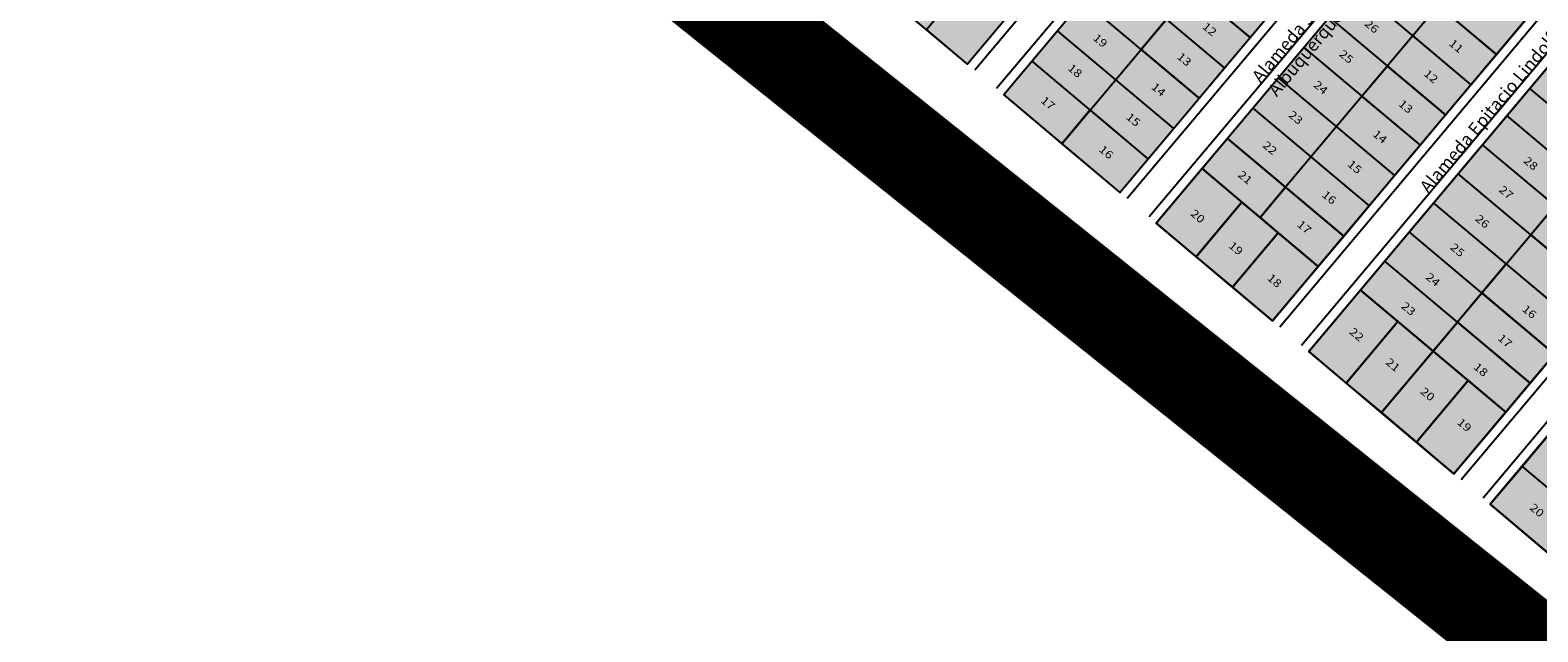
# Model space of a CAD drawing. Units: millimetres. Extents: x 630777 to 650226, y 8599766 to 8622142.
# Drawn here: x 634542 to 635019, y 8608742 to 8608932 of the extents above; entities that cross this region are included whole.
import ezdxf

# ---------------------------------------------------------------- set-up
doc = ezdxf.new("R2010")
doc.units = ezdxf.units.MM
doc.linetypes.add('CONTINUO', pattern=[0])
doc.linetypes.add('DASHEDX2', pattern=[38.1, 25.4, -12.7])
doc.layers.add('0_ZH3_1', color=7, linetype='Continuous', true_color=0xaefef5)
for name, color, linetype in [('LOTES', 7, 'Continuous'), ('MEIO FIO', 252, 'Continuous'), ('NUMERO LOTE', 7, 'CONTINUO'), ('TEXTO', 7, 'Continuous'), ('vias', 54, 'Continuous')]:
    doc.layers.add(name, color=color, linetype=linetype)
doc.styles.add('NLOTES', font='ARIALN.TTF', dxfattribs={"width": 1.2, "height": 2.5})
doc.styles.get("Standard").update_dxf_attribs({"font": 'arial.ttf'})

msp = doc.modelspace()

# ---------------------------------------------------------------- hatches: boundary and pattern name
at = {"layer": '0_ZH3_1'}
h = msp.add_hatch(color=256, dxfattribs=at)
h.dxf.hatch_style = 1
h.paths.add_polyline_path([(634938.348, 8609077.726), (634960.074, 8609066.276), (634838.25, 8608921.573), (634813.894, 8608942.036), (634829.48, 8608960.587), (634835.605, 8608955.44)])
h = msp.add_hatch(color=256, dxfattribs=at)
h.dxf.hatch_style = 1
edge = h.paths.add_edge_path()
edge.add_line((634974.336, 8609059.932), (634849.855, 8608911.774))
edge.add_line((634849.855, 8608911.774), (634886.589, 8608880.877))
edge.add_line((634886.589, 8608880.877), (635023.858, 8609044.255))
edge.add_arc((635089.904, 8609338.944), 302, 247.5005, 257.36752, ccw=False)
h = msp.add_hatch(color=256, dxfattribs=at)
h.dxf.hatch_style = 1
edge = h.paths.add_edge_path()
edge.add_arc((635089.904, 8609338.944), 302, 260.62274, 267.2511)
edge.add_line((635075.42, 8609037.292), (635090, 8609025.042))
edge.add_line((635090, 8609025.042), (634934.783, 8608840.302))
edge.add_line((634934.783, 8608840.302), (634898.064, 8608871.216))
edge.add_line((634898.064, 8608871.216), (635040.698, 8609040.98))
h = msp.add_hatch(color=256, dxfattribs=at)
h.dxf.hatch_style = 1
h.paths.add_polyline_path([(634946.258, 8608830.642), (635101.485, 8609015.393), (635147.423, 8608976.796), (634992.158, 8608791.999)])
h = msp.add_hatch(color=256, dxfattribs=at)
h.dxf.hatch_style = 1
h.paths.add_polyline_path([(635158.907, 8608967.147), (635003.633, 8608782.339), (635040.302, 8608751.365), (635195.658, 8608936.27)])

# ---------------------------------------------------------------- linework, layer by layer
at = {"layer": 'LOTES'}
for p, q in [((635051.507, 8609016.536), (634938.933, 8608882.55)), ((635101.485, 8609015.393), (634970.281, 8608859.233)), ((635124.454, 8608996.095), (634971.539, 8608814.095)), ((634927.714, 8608929.825), (634890.964, 8608960.702)), ((634968.804, 8608955.411), (634920.558, 8608897.989)), ((634968.804, 8608955.411), (635005.554, 8608924.534)), ((634919.673, 8608920.254), (634882.923, 8608951.132)), ((634960.763, 8608945.841), (634997.513, 8608914.964)), ((634911.633, 8608910.684), (634874.882, 8608941.561)), ((634952.722, 8608936.271), (634989.472, 8608905.393)), ((634903.592, 8608901.114), (634866.841, 8608931.991)), ((634903.592, 8608901.114), (634866.841, 8608931.991)), ((634944.681, 8608926.7), (634981.431, 8608895.823)), ((634944.681, 8608926.7), (634981.431, 8608895.823)), ((634895.551, 8608891.543), (634858.8, 8608922.42)), ((634895.551, 8608891.543), (634858.8, 8608922.42)), ((634936.64, 8608917.13), (634973.39, 8608886.252)), ((634936.64, 8608917.13), (634973.39, 8608886.252)), ((635062.052, 8608875.188), (635016.114, 8608913.785)), ((634928.599, 8608907.559), (634965.349, 8608876.682)), ((634928.599, 8608907.559), (634965.349, 8608876.682)), ((635054.816, 8608866.575), (635008.878, 8608905.171)), ((634920.558, 8608897.989), (634957.308, 8608867.112)), ((634920.558, 8608897.989), (634957.308, 8608867.112)), ((635047.096, 8608857.387), (635001.158, 8608895.984)), ((635039.377, 8608848.2), (634993.439, 8608886.796)), ((634925.15, 8608877.804), (634910.902, 8608860.846)), ((635031.658, 8608839.012), (634985.72, 8608877.609)), ((634936.634, 8608868.155), (634922.37, 8608851.178)), ((635023.938, 8608829.824), (634978, 8608868.421)), ((635016.219, 8608820.637), (634970.281, 8608859.233)), ((635008.5, 8608811.449), (634962.562, 8608850.046))]:
    msp.add_line(p, q, dxfattribs=at)
at = {"layer": 'LOTES', "flags": 128}
for points in [[(634915.24, 8609092.578, 0.0431095), (634960.074, 8609066.276), (634838.394, 8608921.451), (634797.085, 8608956.23), (634911.208, 8609092.06)], [(635040.698, 8609040.98, 0.0289297), (635075.42, 8609037.292), (635090, 8609025.042), (634934.783, 8608840.302), (634898.064, 8608871.216), (635040.698, 8609040.98)]]:
    msp.add_lwpolyline(points, format="xyb", dxfattribs=at)
msp.add_lwpolyline([(634974.336, 8609059.932), (634849.855, 8608911.774), (634886.589, 8608880.877), (635023.858, 8609044.255, -0.0430797)], format="xyb", close=True, dxfattribs=at)
for points in [[(634963.333, 8609046.836), (634849.869, 8608911.791), (634868.217, 8608896.319), (634925.421, 8608964.404)], [(635005.554, 8608924.534), (635021.636, 8608943.675)], [(634919.673, 8608920.254), (634927.714, 8608929.825)], [(634989.472, 8608905.393), (634997.513, 8608914.964)], [(634895.551, 8608891.543), (634911.633, 8608910.684)], [(634973.39, 8608886.252), (634981.431, 8608895.823)], [(634957.308, 8608867.112), (634973.39, 8608886.252)], [(634996.632, 8608821.42), (634980.3, 8608801.982), (634992.158, 8608791.999), (635008.5, 8608811.449)], [(635013.712, 8608794.335), (635021.753, 8608803.905)], [(635040.302, 8608751.365), (635003.633, 8608782.339), (635013.712, 8608794.335), (635050.463, 8608763.458)]]:
    msp.add_lwpolyline(points, dxfattribs=at)
for points in [[(634946.258, 8608830.642), (635101.485, 8609015.393), (635147.423, 8608976.796), (634992.158, 8608791.999)], [(635158.907, 8608967.147), (635003.633, 8608782.339), (635040.302, 8608751.365), (635195.658, 8608936.27)], [(634840.964, 8608950.937), (634843.261, 8608949.008), (634853.98, 8608940.002), (634838.394, 8608921.451), (634825.389, 8608932.4)], [(634840.964, 8608950.937), (634843.261, 8608949.008), (634853.98, 8608940.002), (634838.394, 8608921.451), (634825.389, 8608932.4)], [(634935.755, 8608939.395), (634917.38, 8608954.834), (634909.339, 8608945.263), (634927.714, 8608929.825)], [(634935.755, 8608939.395), (634917.38, 8608954.834), (634909.339, 8608945.263), (634927.714, 8608929.825)], [(635005.554, 8608924.534), (634987.179, 8608939.973), (634979.138, 8608930.402), (634997.513, 8608914.964)], [(635005.554, 8608924.534), (634987.179, 8608939.973), (634979.138, 8608930.402), (634997.513, 8608914.964)], [(634919.673, 8608920.254), (634901.298, 8608935.693), (634893.257, 8608926.123), (634911.633, 8608910.684)], [(634919.673, 8608920.254), (634901.298, 8608935.693), (634893.257, 8608926.123), (634911.633, 8608910.684)], [(634989.472, 8608905.393), (634971.097, 8608920.832), (634963.056, 8608911.261), (634981.431, 8608895.823)], [(634989.472, 8608905.393), (634971.097, 8608920.832), (634963.056, 8608911.261), (634981.431, 8608895.823)], [(634895.551, 8608891.543), (634877.175, 8608906.982), (634868.217, 8608896.319), (634886.589, 8608880.877)], [(634895.551, 8608891.543), (634877.175, 8608906.982), (634868.217, 8608896.319), (634886.589, 8608880.877)], [(634938.933, 8608882.55), (634920.558, 8608897.989), (634912.517, 8608888.419), (634925.15, 8608877.804), (634930.892, 8608872.98)], [(634938.933, 8608882.55), (634920.558, 8608897.989), (634912.517, 8608888.419), (634925.15, 8608877.804), (634930.892, 8608872.98)], [(634925.15, 8608877.804), (634912.517, 8608888.419), (634898.064, 8608871.216), (634910.686, 8608860.59)], [(634925.15, 8608877.804), (634912.517, 8608888.419), (634898.064, 8608871.216), (634910.686, 8608860.59)], [(634957.308, 8608867.112), (634938.933, 8608882.55), (634930.892, 8608872.98), (634936.634, 8608868.155), (634949.267, 8608857.541)], [(634957.308, 8608867.112), (634938.933, 8608882.55), (634930.892, 8608872.98), (634936.634, 8608868.155), (634949.267, 8608857.541)], [(634936.634, 8608868.155), (634925.15, 8608877.804), (634910.686, 8608860.59), (634922.161, 8608850.929)], [(634936.634, 8608868.155), (634925.15, 8608877.804), (634910.686, 8608860.59), (634922.161, 8608850.929)], [(635047.096, 8608857.387), (635024.127, 8608876.686), (635016.408, 8608867.498), (635039.377, 8608848.2)], [(635047.096, 8608857.387), (635024.127, 8608876.686), (635016.408, 8608867.498), (635039.377, 8608848.2)], [(634949.267, 8608857.541), (634936.634, 8608868.155), (634922.161, 8608850.929), (634934.783, 8608840.302)], [(634993.25, 8608839.935), (634970.281, 8608859.233), (634962.562, 8608850.046), (634974.429, 8608840.075), (634985.531, 8608830.748)], [(634993.25, 8608839.935), (634970.281, 8608859.233), (634962.562, 8608850.046), (634974.429, 8608840.075), (634985.531, 8608830.748)], [(635031.658, 8608839.012), (635008.689, 8608858.31), (635000.969, 8608849.123), (635023.938, 8608829.824)], [(635031.658, 8608839.012), (635008.689, 8608858.31), (635000.969, 8608849.123), (635023.938, 8608829.824)], [(634974.429, 8608840.075), (634962.562, 8608850.046), (634946.258, 8608830.642), (634958.116, 8608820.659)], [(634974.429, 8608840.075), (634962.562, 8608850.046), (634946.258, 8608830.642), (634958.116, 8608820.659)], [(635023.938, 8608829.824), (635000.969, 8608849.123), (634993.25, 8608839.935), (635016.219, 8608820.637)], [(635023.938, 8608829.824), (635000.969, 8608849.123), (634993.25, 8608839.935), (635016.219, 8608820.637)], [(634985.531, 8608830.748), (634974.429, 8608840.075), (634958.116, 8608820.659), (634969.208, 8608811.321)], [(634985.531, 8608830.748), (634974.429, 8608840.075), (634958.116, 8608820.659), (634969.208, 8608811.321)], [(635016.219, 8608820.637), (634993.25, 8608839.935), (634985.531, 8608830.748), (634996.632, 8608821.42), (635008.5, 8608811.449)], [(635016.219, 8608820.637), (634993.25, 8608839.935), (634985.531, 8608830.748), (634996.632, 8608821.42), (635008.5, 8608811.449)], [(634996.632, 8608821.42), (634985.531, 8608830.748), (634969.208, 8608811.321), (634980.3, 8608801.982)], [(634996.632, 8608821.42), (634985.531, 8608830.748), (634969.208, 8608811.321), (634980.3, 8608801.982)]]:
    msp.add_lwpolyline(points, close=True, dxfattribs=at)
at = {"layer": 'MEIO FIO'}
for p, q in [((634962.371, 8609064.346), (634840.689, 8608919.519)), ((634972.039, 8609061.862), (634847.574, 8608913.723)), ((635026.155, 8609042.325), (634888.884, 8608878.945)), ((635038.401, 8609042.91), (634895.769, 8608873.148))]:
    msp.add_line(p, q, dxfattribs=at)
at = {"layer": 'MEIO FIO', "linetype": 'CONTINUO'}
for p, q in [((635092.297, 8609023.112), (634937.078, 8608838.37)), ((635099.188, 8609017.323), (634943.963, 8608832.574)), ((635149.72, 8608974.866), (634994.453, 8608790.067)), ((635156.61, 8608969.077), (635001.338, 8608784.271))]:
    msp.add_line(p, q, dxfattribs=at)
at = {"layer": 'vias', "color": 12, "linetype": 'DASHEDX2', "ltscale": 0.001, "const_width": 30, "flags": 128}
msp.add_lwpolyline([(633146.471, 8612760.324), (633101.286, 8612654.152), (633061.322, 8612561.968), (633025.892, 8612481.612), (632994.307, 8612410.924), (632965.88, 8612347.742), (632939.922, 8612289.907), (632915.745, 8612235.258), (632892.66, 8612181.635), (632870.121, 8612127.334), (632848.137, 8612072.488), (632826.863, 8612017.687), (632806.449, 8611963.52), (632787.048, 8611910.577), (632768.812, 8611859.449), (632751.892, 8611810.724), (632736.441, 8611764.993), (632722.563, 8611722.676), (632710.172, 8611683.519), (632699.132, 8611647.096), (632689.309, 8611612.982), (632680.57, 8611580.754), (632672.779, 8611549.986), (632665.802, 8611520.254), (632659.505, 8611491.133), (632653.773, 8611462.263), (632648.57, 8611433.543), (632643.88, 8611404.936), (632639.688, 8611376.405), (632635.978, 8611347.914), (632632.733, 8611319.426), (632629.937, 8611290.904), (632627.575, 8611262.311), (632625.642, 8611233.624), (632624.173, 8611204.864), (632623.214, 8611176.067), (632622.813, 8611147.269), (632623.015, 8611118.506), (632623.868, 8611089.811), (632625.418, 8611061.221), (632627.711, 8611032.771), (632630.785, 8611004.494), (632634.645, 8610976.412), (632639.286, 8610948.546), (632644.705, 8610920.915), (632650.896, 8610893.54), (632657.855, 8610866.442), (632665.579, 8610839.639), (632674.062, 8610813.153), (632683.3, 8610787.003), (632693.281, 8610761.207), (632703.993, 8610735.782), (632715.423, 8610710.747), (632727.559, 8610686.119), (632740.388, 8610661.914), (632753.898, 8610638.152), (632768.077, 8610614.849), (632782.966, 8610591.975), (632798.831, 8610569.306), (632815.991, 8610546.572), (632834.766, 8610523.5), (632855.475, 8610499.82), (632878.437, 8610475.261), (632903.973, 8610449.549), (632932.401, 8610422.416), (632964.209, 8610393.436), (633000.557, 8610361.58), (633042.769, 8610325.665), (633092.173, 8610284.507), (633150.096, 8610236.925), (633217.863, 8610181.735), (633296.801, 8610117.755), (633388.238, 8610043.802), (633494.907, 8609957.599), (633625.181, 8609852.485), (633788.839, 8609720.707), (633995.662, 8609554.509), (634255.43, 8609346.136), (634577.922, 8609087.835), (634972.918, 8608771.85), (635450.2, 8608390.427)], dxfattribs=at)

# ---------------------------------------------------------------- texts
at = {"layer": 'NUMERO LOTE', "style": 'NLOTES', "width": 1.2}
for s, rotation, p in [('12', 319.90491, (634912.371, 8608933.004)), ('26', 319.90491, (634963.654, 8608933.902)), ('19', 319.90491, (634877.835, 8608929.393)), ('11', 319.90491, (634990.329, 8608927.68)), ('13', 319.90491, (634904.372, 8608923.484)), ('25', 319.90491, (634955.609, 8608924.327)), ('18', 319.90491, (634869.836, 8608919.873)), ('12', 319.90491, (634982.373, 8608918.096)), ('14', 319.90491, (634896.247, 8608913.923)), ('24', 319.90491, (634947.509, 8608914.573)), ('17', 319.90491, (634861.296, 8608909.637)), ('13', 319.90491, (634974.374, 8608908.576)), ('15', 319.90491, (634888.248, 8608904.402)), ('23', 319.90491, (634939.611, 8608905.061)), ('14', 319.90491, (634966.249, 8608899.015)), ('16', 319.90491, (634879.709, 8608894.167)), ('22', 319.90491, (634931.438, 8608895.462)), ('15', 319.90491, (634958.251, 8608889.494)), ('28', 319.90491, (635013.884, 8608890.598)), ('21', 319.90491, (634923.625, 8608886.162)), ('16', 319.90491, (634950.193, 8608879.832)), ('27', 319.90491, (635006.122, 8608881.431)), ('20', 319.90491, (634908.635, 8608873.881)), ('17', 319.90491, (634942.312, 8608870.452)), ('26', 319.90491, (634998.63, 8608872.263)), ('19', 319.90491, (634920.689, 8608863.759)), ('25', 319.90491, (634990.718, 8608863.2)), ('18', 319.90491, (634932.908, 8608853.53)), ('24', 319.90491, (634982.97, 8608853.835)), ('23', 319.90491, (634975.251, 8608844.648)), ('16', 319.90491, (635013.474, 8608843.71)), ('22', 319.90491, (634958.858, 8608836.521)), ('17', 319.90491, (635005.755, 8608834.523)), ('21', 319.90491, (634970.327, 8608826.885)), ('18', 319.90491, (634998.1, 8608825.411)), ('20', 319.90491, (634981.307, 8608817.659)), ('19', 319.90491, (634992.909, 8608807.911)), ('20', 320.02173, (635015.836, 8608780.941))]:
    msp.add_text(s, height=2.5, rotation=rotation, dxfattribs=at).set_placement(p)
at = {"layer": 'TEXTO', "char_height": 4, "attachment_point": 1, "rotation": 50.00491}
for s, width, insert in [('Alameda Julio Prestes de Albuquerque', 97.49482, (634927.958, 8608917.805)), ('\\pt24;Alameda Epitacio Lindolfo da Silva Pessoa', 110.44945, (634981.012, 8608882.941))]:
    msp.add_mtext_dynamic_manual_height_columns(s, width=width, gutter_width=12.5, heights=[0], dxfattribs=dict(at, insert=insert))

doc.saveas('drawing.dxf')
